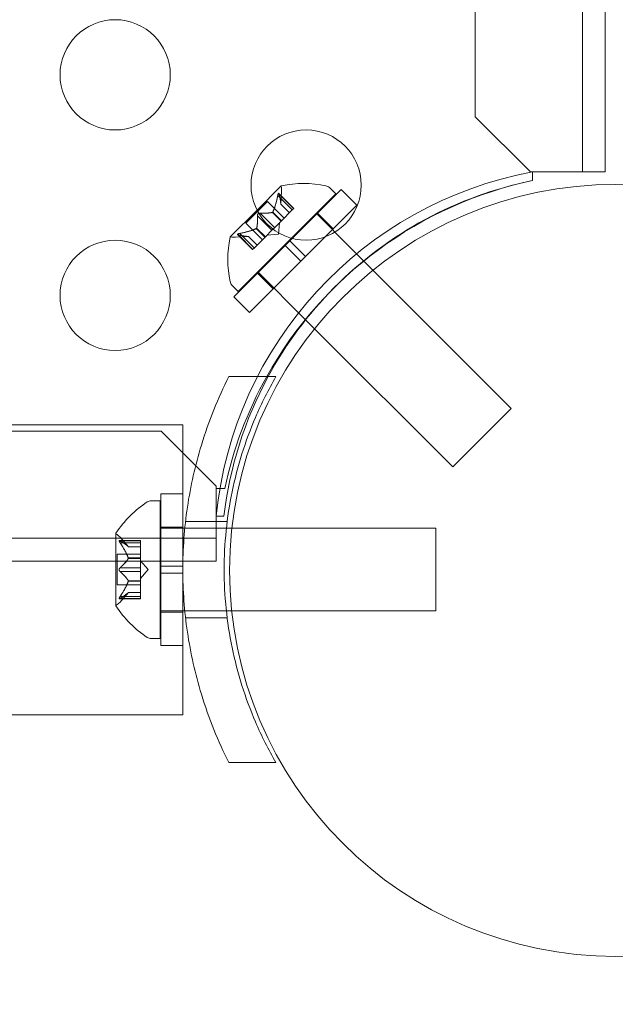
# Model space of a CAD drawing. Extents: x -437 to 323, y 0 to 1204.
# Drawn here: x -18 to -15, y 972 to 976 of the extents above; entities that cross this region are included whole.
import ezdxf

# ---------------------------------------------------------------- set-up
doc = ezdxf.new("R2010")
doc.units = 0
doc.header["$MEASUREMENT"] = 0
doc.header["$PDMODE"] = 64
doc.header["$PDSIZE"] = -2
doc.styles.get("Standard").update_dxf_attribs({"font": 'Helvetica LT 57 Condensed_0.ttf'})
doc.dimstyles.new('FEET-METERS', dxfattribs={"dimtxt": 12, "dimasz": 7, "dimexe": 3, "dimexo": 3, "dimgap": 3, "dimtad": 0, "dimdec": 1, "dimzin": 3, "dimdsep": 46, "dimlunit": 4, "dimtxsty": 'Standard', "dimcen": 0.09, "dimadec": 0, "dimazin": 0, "dimtfac": 2, "dimtdec": 1, "dimtofl": 0, "dimtmove": 0, "dimatfit": 3, "dimfxl": 1, "dimfrac": 2, "dimtolj": 1, "dimtzin": 3, "dimarcsym": 0})

# ---------------------------------------------------------------- blocks, each defined once
blk = doc.blocks.new('*D160')
at = {"color": 0, "lineweight": -2, "transparency": 16777216}
for p, q in [((-255.3237, 1021.4744), (-255.3237, 1189.5194)), ((285.6951, 958.1541), (285.6951, 1189.5194)), ((-248.3237, 1186.5194), (7.0197, 1186.5194)), ((278.6951, 1186.5194), (117.255, 1186.5194))]:
    blk.add_line(p, q, dxfattribs=at)
at = {"color": 0, "lineweight": 0, "transparency": 16777216}
for points in [[(-248.3237, 1187.6861), (-248.3237, 1185.3528), (-255.3237, 1186.5194)], [(278.6951, 1187.6861), (278.6951, 1185.3528), (285.6951, 1186.5194)]]:
    blk.add_solid(points, dxfattribs=at)
at = {"layer": 'Defpoints', "color": 0, "lineweight": 0, "transparency": 16777216}
for p in [(-255.3237, 1186.5194), (-255.3237, 1018.4744), (285.6951, 955.1541)]:
    blk.add_point(p, dxfattribs=at)
at = {"color": 0, "lineweight": 0, "transparency": 16777216, "insert": (62.1373, 1186.5194), "char_height": 12, "attachment_point": 5}
blk.add_mtext('\\A1;45\'-1" [13.74M]', dxfattribs=at)
blk = doc.blocks.new('*D161')
at = {"color": 0, "lineweight": -2, "transparency": 16777216}
for p, q in [((61.9183, 1154.1203), (-279.4326, 1154.1203)), ((-276.4326, 1147.1203), (-276.4326, 1035.0059)), ((-276.4326, 795.1777), (-276.4326, 932.9891)), ((4.4079, 788.1777), (-279.4326, 788.1777))]:
    blk.add_line(p, q, dxfattribs=at)
at = {"color": 0, "lineweight": 0, "transparency": 16777216}
for points in [[(-277.5993, 1147.1203), (-275.2659, 1147.1203), (-276.4326, 1154.1203)], [(-277.5993, 795.1777), (-275.2659, 795.1777), (-276.4326, 788.1777)]]:
    blk.add_solid(points, dxfattribs=at)
at = {"layer": 'Defpoints', "color": 0, "lineweight": 0, "transparency": 16777216}
for p in [(64.9183, 1154.1203), (-276.4326, 788.1777), (7.4079, 788.1777)]:
    blk.add_point(p, dxfattribs=at)
at = {"color": 0, "lineweight": 0, "transparency": 16777216, "insert": (-276.4326, 983.9975), "char_height": 12, "attachment_point": 5, "rotation": 90}
blk.add_mtext('\\A1;30\'-6" [9.29M]', dxfattribs=at)
blk = doc.blocks.new('new block')
at = {"color": 0, "linetype": 'Continuous', "lineweight": 0}
for p, q in [((-15.1006, 975.8069), (-15.1006, 1008.1869)), ((-15.5861, 1007.9369), (-15.5861, 976.0569)), ((-14.9966, 976.9774), (-14.9966, 975.8069)), ((-15.5861, 976.0569), (-15.3361, 975.8069)), ((-15.3361, 975.8069), (-15.3261, 975.8069)), ((-15.3262, 975.807), (-15.3262, 975.7677)), ((-15.3261, 975.8069), (-15.3261, 975.7677)), ((-15.2006, 975.8069), (-15.3261, 975.8069)), ((-14.9966, 975.8069), (-15.2006, 975.8069)), ((-16.4658, 975.7429), (-16.5756, 975.6331)), ((-15.3262, 975.7677), (-15.3262, 975.7677)), ((-16.4818, 975.7003), (-16.416, 975.6345)), ((-16.4769, 975.7095), (-16.4089, 975.6416)), ((-16.4756, 975.7064), (-16.4098, 975.6406)), ((-16.4686, 975.6605), (-16.4645, 975.72)), ((-16.4194, 975.5059), (-16.2188, 975.7066)), ((-16.416, 975.505), (-16.1945, 975.7265)), ((-16.2188, 975.7066), (-16.2477, 975.7355)), ((-16.1238, 975.6558), (-16.1945, 975.7265)), ((-16.6263, 975.5739), (-16.528, 975.6722)), ((-16.528, 975.6722), (-16.4532, 975.5973)), ((-16.4686, 975.6607), (-16.4292, 975.6213)), ((-16.4686, 975.6605), (-16.4293, 975.6212)), ((-16.2676, 975.512), (-16.1238, 975.6558)), ((-16.5756, 975.6331), (-16.6971, 975.5117)), ((-16.5742, 975.6078), (-16.5084, 975.542)), ((-16.562, 975.6201), (-16.4962, 975.5543)), ((-16.5059, 975.6233), (-16.4665, 975.5839)), ((-16.5043, 975.6249), (-16.4649, 975.5855)), ((-16.416, 975.6345), (-16.4649, 975.5855)), ((-16.416, 975.6345), (-16.4089, 975.6416)), ((-16.3071, 975.6182), (-16.305, 975.616)), ((-16.305, 975.616), (-16.2343, 975.5453)), ((-16.2308, 975.5488), (-16.3015, 975.6196)), ((-16.6263, 975.5739), (-16.5514, 975.499)), ((-16.4671, 975.5833), (-16.4967, 975.5538)), ((-16.478, 975.5238), (-16.4744, 975.5761)), ((-16.4649, 975.5855), (-16.4671, 975.5833)), ((-16.6637, 975.5227), (-16.5957, 975.4547)), ((-16.6606, 975.5215), (-16.5948, 975.4557)), ((-16.6544, 975.5276), (-16.5886, 975.4618)), ((-16.5791, 975.5502), (-16.5397, 975.5108)), ((-16.5775, 975.5518), (-16.5381, 975.5124)), ((-16.5084, 975.542), (-16.5381, 975.5124)), ((-16.478, 975.5238), (-16.5302, 975.5202)), ((-16.5084, 975.542), (-16.4967, 975.5538)), ((-16.2343, 975.5453), (-16.2226, 975.5336)), ((-16.2226, 975.5336), (-16.0916, 975.4026)), ((-16.6146, 975.5144), (-16.6742, 975.5103)), ((-16.6607, 975.2646), (-16.4194, 975.5059)), ((-16.6148, 975.5144), (-16.5754, 975.475)), ((-16.6146, 975.5144), (-16.5753, 975.4751)), ((-16.5405, 975.5099), (-16.5895, 975.4609)), ((-16.5381, 975.5124), (-16.5405, 975.5099)), ((-16.4265, 975.4945), (-16.4486, 975.4724)), ((-16.4265, 975.4945), (-16.416, 975.505)), ((-16.3558, 975.4238), (-16.4265, 975.4945)), ((-16.3558, 975.4238), (-16.2676, 975.512)), ((-16.6807, 975.2404), (-16.4486, 975.4724)), ((-16.5957, 975.4547), (-16.5895, 975.4609)), ((-16.3779, 975.4017), (-16.4486, 975.4724)), ((-16.6099, 975.1697), (-16.3779, 975.4017)), ((-16.3558, 975.4238), (-16.3779, 975.4017)), ((-16.0916, 975.4026), (-16.05, 975.361)), ((-16.503, 975.2766), (-16.5737, 975.3473)), ((-16.5723, 975.353), (-16.3555, 975.1362)), ((-16.05, 975.361), (-15.4233, 974.7343)), ((-16.6607, 975.2646), (-16.6896, 975.2935)), ((-16.6099, 975.1697), (-16.6807, 975.2404)), ((-16.3555, 975.1362), (-16.3147, 975.0954)), ((-16.3147, 975.0954), (-15.6884, 974.4691)), ((-16.4904, 974.8784), (-16.7035, 974.8784)), ((-15.6884, 974.4691), (-15.4233, 974.7343)), ((-17.0111, 974.6319), (-48.8911, 974.6319)), ((-19.9509, 974.6607), (-16.9123, 974.6607)), ((-16.7611, 974.3819), (-17.0111, 974.6319)), ((-16.9123, 974.3471), (-16.9123, 974.6607)), ((-16.7611, 974.3719), (-16.7611, 974.3819)), ((-16.7611, 974.3719), (-16.7611, 974.2464)), ((-16.722, 974.3719), (-16.7611, 974.3719)), ((-17.0562, 974.3159), (-17.0154, 974.3159)), ((-17.0154, 973.6909), (-17.0154, 974.3159)), ((-17.0123, 974.019), (-17.0123, 974.3471)), ((-16.9123, 974.3471), (-17.0123, 974.3471)), ((-16.9123, 974.019), (-16.9123, 974.3471)), ((-16.726, 974.2465), (-16.7612, 974.2465)), ((-16.7611, 974.2464), (-16.7611, 974.0424)), ((-17.0123, 974.1909), (-17.0154, 974.1909)), ((-16.9123, 974.1959), (-17.0123, 974.1959)), ((-16.9123, 974.1909), (-17.0123, 974.1909)), ((-16.9033, 974.1909), (-16.9123, 974.1909)), ((-16.7148, 974.1909), (-16.9033, 974.1909)), ((-16.7111, 974.2221), (-16.9, 974.2221)), ((-16.6896, 974.1909), (-16.7148, 974.1909)), ((-15.7654, 974.1909), (-16.6896, 974.1909)), ((-15.7654, 973.8159), (-15.7654, 974.1909)), ((-49.1411, 974.1464), (-16.7611, 974.1464)), ((-17.2158, 974.1669), (-17.2158, 973.8399)), ((-17.1039, 974.1355), (-17.2, 974.1355)), ((-17.1594, 974.1066), (-17.1987, 974.1517)), ((-17.1969, 974.1342), (-17.1039, 974.1342)), ((-17.1039, 974.1255), (-17.1039, 974.1355)), ((-17.1969, 974.1255), (-17.1039, 974.1255)), ((-17.1596, 974.1068), (-17.1039, 974.1068)), ((-17.1039, 974.1066), (-17.1594, 974.1066)), ((-17.1039, 974.1255), (-17.1039, 974.0562)), ((-17.2098, 973.9339), (-17.2098, 974.0729)), ((-17.1039, 974.0729), (-17.2098, 974.0729)), ((-17.1596, 974.0562), (-17.1039, 974.0562)), ((-17.1596, 974.054), (-17.1039, 974.054)), ((-17.1039, 974.0562), (-17.1039, 974.0532)), ((-17.1039, 974.0532), (-17.1039, 974.0114)), ((-16.7611, 974.0424), (-49.1411, 974.0424)), ((-17.1969, 974.012), (-17.1039, 974.012)), ((-17.0695, 974.0034), (-17.1039, 974.0429)), ((-17.1039, 973.9947), (-17.1039, 974.0114)), ((-17.0695, 974.0034), (-17.1039, 973.9639)), ((-16.9123, 974.019), (-17.0123, 974.019)), ((-17.0123, 974.019), (-17.0123, 973.9878)), ((-16.9123, 974.019), (-16.9123, 973.9878)), ((-17.1969, 973.9947), (-17.1039, 973.9947)), ((-17.1039, 973.9947), (-17.1039, 973.9528)), ((-16.9123, 973.9878), (-17.0123, 973.9878)), ((-17.0123, 973.6596), (-17.0123, 973.9878)), ((-16.9123, 973.6596), (-16.9123, 973.9878)), ((-17.1039, 973.9339), (-17.2098, 973.9339)), ((-17.1596, 973.9528), (-17.1039, 973.9528)), ((-17.1596, 973.9505), (-17.1039, 973.9505)), ((-17.1039, 973.9528), (-17.1039, 973.9493)), ((-17.1039, 973.9493), (-17.1039, 973.88)), ((-17.1039, 973.8713), (-17.2, 973.8713)), ((-17.1594, 973.9001), (-17.1987, 973.8551)), ((-17.1969, 973.8813), (-17.1039, 973.8813)), ((-17.1969, 973.8726), (-17.1039, 973.8726)), ((-17.1596, 973.9), (-17.1039, 973.9)), ((-17.1039, 973.9001), (-17.1594, 973.9001)), ((-17.1039, 973.8713), (-17.1039, 973.88)), ((-17.0123, 973.8159), (-17.0154, 973.8159)), ((-16.9123, 973.8159), (-17.0123, 973.8159)), ((-16.9123, 973.8109), (-17.0123, 973.8109)), ((-16.9033, 973.8159), (-16.9123, 973.8159)), ((-16.7148, 973.8159), (-16.9033, 973.8159)), ((-16.7111, 973.7846), (-16.9, 973.7846)), ((-16.6903, 973.8159), (-16.7148, 973.8159)), ((-15.7654, 973.8159), (-16.6903, 973.8159)), ((-17.0562, 973.6909), (-17.0154, 973.6909)), ((-16.9123, 973.6596), (-17.0123, 973.6596)), ((-16.9123, 973.3457), (-16.9123, 973.6596)), ((-19.9509, 973.3457), (-16.9123, 973.3457)), ((-16.4904, 973.1284), (-16.7035, 973.1284))]:
    blk.add_line(p, q, dxfattribs=at)
for centre, radius in [((-17.2191, 976.2469), 0.25), ((-16.3531, 975.7469), 0.25), ((-14.95, 974), 1.75), ((-14.95, 974), 1.75), ((-17.2191, 975.2469), 0.25)]:
    blk.add_circle(centre, radius, dxfattribs=at)
for centre, radius, start, end in [((-15.0033, 974.0701), 1.7666, 100.5288, 174.2701), ((-14.9512, 973.997), 1.81, 101.9552, 150.8595), ((-16.4641, 975.7411), 0.0025, 135, 194.9968), ((-16.4641, 975.7411), 0.0025, 101.8769, 135), ((-16.3631, 975.2692), 0.4851, 78.1297, 102.0739), ((-16.2698, 975.7134), 0.0313, 45, 78.1297), ((-14.9739, 974.0389), 1.7644, 101.5726, 135.2525), ((-16.5268, 975.7243), 0.0625, -3.9292, 14.9968), ((-16.2234, 975.409), 0.4851, 167.9261, 191.8703), ((-16.6953, 975.5099), 0.0025, 135, 168.1231), ((-16.6953, 975.5099), 0.0025, 75.0032, 135), ((-16.6785, 975.5727), 0.0625, 255.0032, 273.9292), ((-16.6675, 975.3156), 0.0313, 191.8703, 225), ((-14.9739, 974.0389), 1.7644, 135.2525, 151.5875), ((-14.9739, 974.0389), 1.7644, 151.5875, 173.242), ((-14.9512, 973.997), 1.81, 150.8595, 168.0446), ((-17.0562, 974.2846), 0.0313, 90, 123.1297), ((-16.8082, 973.9046), 0.4851, 123.1297, 147.0739), ((-17.2133, 974.1669), 0.0025, 146.8769, 180), ((-17.2133, 974.1669), 0.0025, 180, 239.9968), ((-17.2458, 974.1106), 0.0625, 41.0708, 59.9968), ((-17.2133, 973.8399), 0.0025, 120.0032, 180), ((-17.2133, 973.8399), 0.0025, 180, 213.1231), ((-16.8082, 974.1022), 0.4851, 212.9261, 236.8703), ((-17.2458, 973.8962), 0.0625, 300.0032, 318.9292), ((-17.0562, 973.7221), 0.0313, 236.8703, 270)]:
    blk.add_arc(centre, radius, start, end, dxfattribs=at)
for points, weights in [([(-16.4818, 975.7003), (-16.4912, 975.6524), (-16.5043, 975.6249)], [1.06120691497, 1.21890298912, 1.29071555247]), ([(-16.5038, 975.6261), (-16.4909, 975.6537), (-16.4815, 975.7018)], [1.2877924798, 1.2144124615, 1.05685445761]), ([(-16.4685, 975.6613), (-16.4679, 975.6767), (-16.4759, 975.7074)], [1.2877924798, 1.2144124615, 1.05685445761]), ([(-16.4756, 975.7064), (-16.4678, 975.6759), (-16.4686, 975.6607)], [1.06120691497, 1.21890298912, 1.29071555247]), ([(-16.5742, 975.6078), (-16.5724, 975.5713), (-16.5775, 975.5518)], [1.06120691497, 1.21890298912, 1.29071555247]), ([(-16.5772, 975.5526), (-16.5724, 975.5723), (-16.5743, 975.6089)], [1.2877924798, 1.2144124615, 1.05685445761]), ([(-16.5068, 975.623), (-16.5264, 975.6182), (-16.5631, 975.6202)], [1.2877924798, 1.2144124615, 1.05685445761]), ([(-16.562, 975.6201), (-16.5254, 975.6182), (-16.5059, 975.6233)], [1.06120691497, 1.21890298912, 1.29071555247]), ([(-16.6154, 975.5144), (-16.6309, 975.5138), (-16.6616, 975.5217)], [1.2877924798, 1.2144124615, 1.05685445761]), ([(-16.6606, 975.5215), (-16.63, 975.5136), (-16.6148, 975.5144)], [1.06120691497, 1.21890298912, 1.29071555247]), ([(-16.5802, 975.5496), (-16.6079, 975.5367), (-16.6559, 975.5273)], [1.2877924798, 1.2144124615, 1.05685445761]), ([(-16.6544, 975.5276), (-16.6065, 975.5371), (-16.5791, 975.5502)], [1.06120691497, 1.21890298912, 1.29071555247]), ([(-17.16, 974.1073), (-17.1704, 974.1186), (-17.1978, 974.1347)], [1.2877924798, 1.2144124615, 1.05685445761]), ([(-17.1969, 974.1342), (-17.1698, 974.1181), (-17.1596, 974.1068)], [1.06120691497, 1.21890298912, 1.29071555247]), ([(-17.16, 974.0575), (-17.1704, 974.0861), (-17.1978, 974.1267)], [1.2877924798, 1.2144124615, 1.05685445761]), ([(-17.1969, 974.1255), (-17.1698, 974.0849), (-17.1596, 974.0562)], [1.06120691497, 1.21890298912, 1.29071555247]), ([(-17.16, 974.0532), (-17.1704, 974.0359), (-17.1978, 974.0114)], [1.2877924798, 1.2144124615, 1.05685445761]), ([(-17.1969, 974.012), (-17.1698, 974.0366), (-17.1596, 974.054)], [1.06120691497, 1.21890298912, 1.29071555247]), ([(-17.16, 973.9536), (-17.1704, 973.9709), (-17.1978, 973.9954)], [1.2877924798, 1.2144124615, 1.05685445761]), ([(-17.1969, 973.9947), (-17.1698, 973.9702), (-17.1596, 973.9528)], [1.06120691497, 1.21890298912, 1.29071555247]), ([(-17.16, 973.9493), (-17.1704, 973.9206), (-17.1978, 973.88)], [1.2877924798, 1.2144124615, 1.05685445761]), ([(-17.1969, 973.8813), (-17.1698, 973.9218), (-17.1596, 973.9505)], [1.06120691497, 1.21890298912, 1.29071555247]), ([(-17.16, 973.8995), (-17.1704, 973.8882), (-17.1978, 973.8721)], [1.2877924798, 1.2144124615, 1.05685445761]), ([(-17.1969, 973.8726), (-17.1698, 973.8886), (-17.1596, 973.9)], [1.06120691497, 1.21890298912, 1.29071555247])]:
    blk.add_rational_spline(points, weights, degree=2, dxfattribs=at)
for points, knots in [([(-16.4818, 975.7003), (-16.4816, 975.7012), (-16.4814, 975.7021), (-16.4812, 975.7031), (-16.4812, 975.7032), (-16.4811, 975.7034)], [0.007300399, 0.007300399, 0.007300399, 0.007300399, 0.009949303, 0.009949303, 0.010414835, 0.010414835, 0.010414835, 0.010414835]), ([(-16.4762, 975.7084), (-16.4762, 975.7084), (-16.4762, 975.7085), (-16.4765, 975.7091), (-16.4768, 975.7095), (-16.4773, 975.7099), (-16.4776, 975.71), (-16.4781, 975.7099), (-16.4783, 975.7097), (-16.4785, 975.7095), (-16.4786, 975.7095), (-16.4786, 975.7095), (-16.4786, 975.7095), (-16.4786, 975.7095), (-16.4786, 975.7094), (-16.4787, 975.7094), (-16.4787, 975.7094), (-16.4787, 975.7094), (-16.4787, 975.7094), (-16.4787, 975.7094), (-16.4788, 975.7093), (-16.479, 975.7091), (-16.4791, 975.7089), (-16.4795, 975.7082), (-16.4797, 975.7078), (-16.4802, 975.7067), (-16.4804, 975.7059), (-16.4808, 975.7046), (-16.481, 975.704), (-16.4811, 975.7034)], [0, 0, 0, 0, 0.00041232, 0.00041232, 0.00367036, 0.00367036, 0.0061271, 0.0061271, 0.00796491, 0.00796491, 0.00815345, 0.00815345, 0.00825503, 0.00825503, 0.00831852, 0.00831852, 0.00838777, 0.00838777, 0.00848273, 0.00848273, 0.00870295, 0.00870295, 0.01013563, 0.01013563, 0.01215525, 0.01215525, 0.01467787, 0.01467787, 0.0166517, 0.0166517, 0.0166517, 0.0166517]), ([(-16.4811, 975.7034), (-16.4811, 975.7035), (-16.4811, 975.7037), (-16.4808, 975.7047), (-16.4805, 975.7057), (-16.48, 975.7072), (-16.4797, 975.7078), (-16.4792, 975.7087), (-16.479, 975.709), (-16.4788, 975.7093), (-16.4787, 975.7094), (-16.4787, 975.7094), (-16.4787, 975.7094), (-16.4787, 975.7094), (-16.4787, 975.7094), (-16.4786, 975.7094), (-16.4786, 975.7095), (-16.4786, 975.7095), (-16.4786, 975.7095), (-16.4786, 975.7095), (-16.4785, 975.7095), (-16.4784, 975.7097), (-16.4782, 975.7098), (-16.4778, 975.7099), (-16.4776, 975.7099), (-16.4771, 975.7098), (-16.4768, 975.7095), (-16.4764, 975.709), (-16.4763, 975.7087), (-16.4762, 975.7084)], [0, 0, 0, 0, 0.00041133, 0.00041133, 0.0035034, 0.0035034, 0.00594033, 0.00594033, 0.00795678, 0.00795678, 0.00816734, 0.00816734, 0.00825334, 0.00825334, 0.00831687, 0.00831687, 0.00838579, 0.00838579, 0.00847957, 0.00847957, 0.00869405, 0.00869405, 0.01012524, 0.01012524, 0.01214061, 0.01214061, 0.01467168, 0.01467168, 0.01664979, 0.01664979, 0.01664979, 0.01664979]), ([(-16.4762, 975.7084), (-16.4761, 975.7083), (-16.4761, 975.7082), (-16.476, 975.7079), (-16.4759, 975.7077), (-16.4759, 975.7074)], [0.026417714, 0.026417714, 0.026417714, 0.026417714, 0.026883246, 0.026883246, 0.028070805, 0.028070805, 0.028070805, 0.028070805]), ([(-16.4685, 975.6613), (-16.4686, 975.6612), (-16.4686, 975.661), (-16.4686, 975.6606), (-16.4686, 975.6605), (-16.4686, 975.6605)], [0.006463967, 0.006463967, 0.006463967, 0.006463967, 0.007125803, 0.007125803, 0.009029787, 0.009029787, 0.009029787, 0.009029787]), ([(-16.5742, 975.6078), (-16.5743, 975.6085), (-16.5744, 975.6092), (-16.5743, 975.61), (-16.5743, 975.6101), (-16.5743, 975.6102)], [0.007300399, 0.007300399, 0.007300399, 0.007300399, 0.009949303, 0.009949303, 0.010414835, 0.010414835, 0.010414835, 0.010414835]), ([(-16.5644, 975.6202), (-16.5645, 975.6202), (-16.5646, 975.6201), (-16.5655, 975.62), (-16.5663, 975.6198), (-16.5678, 975.6193), (-16.5685, 975.619), (-16.5697, 975.6182), (-16.5703, 975.6177), (-16.5709, 975.6172), (-16.571, 975.6171), (-16.571, 975.6171), (-16.571, 975.617), (-16.5711, 975.617), (-16.5711, 975.617), (-16.5711, 975.617), (-16.5711, 975.6169), (-16.5712, 975.6169), (-16.5712, 975.6169), (-16.5713, 975.6168), (-16.5713, 975.6168), (-16.5717, 975.6164), (-16.572, 975.616), (-16.5727, 975.6151), (-16.573, 975.6145), (-16.5736, 975.6132), (-16.5739, 975.6125), (-16.5742, 975.6113), (-16.5743, 975.6107), (-16.5743, 975.6102)], [0, 0, 0, 0, 0.00041348, 0.00041348, 0.00335938, 0.00335938, 0.00572359, 0.00572359, 0.00794646, 0.00794646, 0.00816387, 0.00816387, 0.00825132, 0.00825132, 0.00831543, 0.00831543, 0.00838451, 0.00838451, 0.0084777, 0.0084777, 0.00868732, 0.00868732, 0.01011652, 0.01011652, 0.01212817, 0.01212817, 0.01466672, 0.01466672, 0.01664861, 0.01664861, 0.01664861, 0.01664861]), ([(-16.5743, 975.6102), (-16.5743, 975.6103), (-16.5743, 975.6104), (-16.5742, 975.6113), (-16.574, 975.6121), (-16.5734, 975.6136), (-16.5731, 975.6143), (-16.5723, 975.6156), (-16.5719, 975.6161), (-16.5713, 975.6167), (-16.5713, 975.6168), (-16.5712, 975.6169), (-16.5712, 975.6169), (-16.5712, 975.6169), (-16.5711, 975.6169), (-16.5711, 975.617), (-16.5711, 975.617), (-16.5711, 975.617), (-16.571, 975.6171), (-16.571, 975.6171), (-16.5709, 975.6172), (-16.5705, 975.6175), (-16.5702, 975.6178), (-16.5692, 975.6185), (-16.5687, 975.6188), (-16.5674, 975.6194), (-16.5667, 975.6197), (-16.5654, 975.62), (-16.5649, 975.6201), (-16.5644, 975.6202)], [0, 0, 0, 0, 0.00041393, 0.00041393, 0.00331032, 0.00331032, 0.00567645, 0.00567645, 0.00794407, 0.00794407, 0.00816309, 0.00816309, 0.00825092, 0.00825092, 0.00831521, 0.00831521, 0.00838441, 0.00838441, 0.0084776, 0.0084776, 0.00868657, 0.00868657, 0.01011525, 0.01011525, 0.0121263, 0.0121263, 0.01466595, 0.01466595, 0.01664838, 0.01664838, 0.01664838, 0.01664838]), ([(-16.5644, 975.6202), (-16.5642, 975.6202), (-16.5641, 975.6202), (-16.5637, 975.6202), (-16.5634, 975.6202), (-16.5631, 975.6202)], [0.026417714, 0.026417714, 0.026417714, 0.026417714, 0.026883246, 0.026883246, 0.028070805, 0.028070805, 0.028070805, 0.028070805]), ([(-16.5068, 975.623), (-16.5066, 975.6231), (-16.5065, 975.6231), (-16.5059, 975.6233), (-16.5055, 975.6236), (-16.5048, 975.6242), (-16.5046, 975.6245), (-16.5043, 975.6249)], [0.006463967, 0.006463967, 0.006463967, 0.006463967, 0.007125803, 0.007125803, 0.009029787, 0.009029787, 0.010339612, 0.010339612, 0.010339612, 0.010339612]), ([(-16.5038, 975.6261), (-16.5038, 975.6259), (-16.5039, 975.6257), (-16.5041, 975.6253), (-16.5042, 975.6251), (-16.5043, 975.6249)], [0.006463967, 0.006463967, 0.006463967, 0.006463967, 0.007125803, 0.007125803, 0.007719964, 0.007719964, 0.007719964, 0.007719964]), ([(-16.6575, 975.527), (-16.6577, 975.5269), (-16.6578, 975.5269), (-16.6589, 975.5266), (-16.6598, 975.5264), (-16.6613, 975.5258), (-16.6619, 975.5256), (-16.6628, 975.5251), (-16.6632, 975.5249), (-16.6635, 975.5246), (-16.6635, 975.5246), (-16.6635, 975.5245), (-16.6636, 975.5245), (-16.6636, 975.5245), (-16.6636, 975.5245), (-16.6636, 975.5245), (-16.6636, 975.5245), (-16.6636, 975.5245), (-16.6636, 975.5245), (-16.6637, 975.5244), (-16.6637, 975.5244), (-16.6639, 975.5242), (-16.664, 975.524), (-16.6641, 975.5236), (-16.6641, 975.5234), (-16.6639, 975.5229), (-16.6637, 975.5227), (-16.6632, 975.5223), (-16.6629, 975.5221), (-16.6625, 975.522)], [0, 0, 0, 0, 0.00041106, 0.00041106, 0.0035373, 0.0035373, 0.00597776, 0.00597776, 0.00795862, 0.00795862, 0.008168, 0.008168, 0.00825376, 0.00825376, 0.00831721, 0.00831721, 0.00838612, 0.00838612, 0.00848005, 0.00848005, 0.00869554, 0.00869554, 0.01012717, 0.01012717, 0.01214334, 0.01214334, 0.01467282, 0.01467282, 0.01665013, 0.01665013, 0.01665013, 0.01665013]), ([(-16.6625, 975.522), (-16.6626, 975.522), (-16.6627, 975.5221), (-16.6632, 975.5223), (-16.6637, 975.5226), (-16.664, 975.5232), (-16.6641, 975.5234), (-16.664, 975.5239), (-16.6639, 975.5242), (-16.6637, 975.5244), (-16.6637, 975.5244), (-16.6636, 975.5245), (-16.6636, 975.5245), (-16.6636, 975.5245), (-16.6636, 975.5245), (-16.6636, 975.5245), (-16.6636, 975.5245), (-16.6636, 975.5245), (-16.6635, 975.5245), (-16.6635, 975.5246), (-16.6635, 975.5246), (-16.6633, 975.5248), (-16.663, 975.525), (-16.6624, 975.5254), (-16.6619, 975.5256), (-16.6608, 975.526), (-16.6601, 975.5263), (-16.6588, 975.5267), (-16.6582, 975.5268), (-16.6575, 975.527)], [0, 0, 0, 0, 0.00041176, 0.00041176, 0.00365422, 0.00365422, 0.00610875, 0.00610875, 0.00796436, 0.00796436, 0.00817423, 0.00817423, 0.00825796, 0.00825796, 0.00832097, 0.00832097, 0.00839048, 0.00839048, 0.00848722, 0.00848722, 0.00871815, 0.00871815, 0.01015814, 0.01015814, 0.01218673, 0.01218673, 0.01468858, 0.01468858, 0.01665151, 0.01665151, 0.01665151, 0.01665151]), ([(-16.6606, 975.5215), (-16.6612, 975.5216), (-16.6618, 975.5217), (-16.6624, 975.5219), (-16.6624, 975.522), (-16.6625, 975.522)], [0.007300399, 0.007300399, 0.007300399, 0.007300399, 0.009949303, 0.009949303, 0.010414835, 0.010414835, 0.010414835, 0.010414835]), ([(-16.6575, 975.527), (-16.6574, 975.527), (-16.6572, 975.5271), (-16.6567, 975.5272), (-16.6563, 975.5273), (-16.6559, 975.5273)], [0.026417714, 0.026417714, 0.026417714, 0.026417714, 0.026883246, 0.026883246, 0.028070805, 0.028070805, 0.028070805, 0.028070805]), ([(-16.5802, 975.5496), (-16.58, 975.5497), (-16.5798, 975.5498), (-16.579, 975.5502), (-16.5785, 975.5505), (-16.5778, 975.5512), (-16.5776, 975.5515), (-16.5775, 975.5518)], [0.006463967, 0.006463967, 0.006463967, 0.006463967, 0.007125803, 0.007125803, 0.009029787, 0.009029787, 0.010339612, 0.010339612, 0.010339612, 0.010339612]), ([(-16.5772, 975.5526), (-16.5772, 975.5525), (-16.5772, 975.5523), (-16.5773, 975.5521), (-16.5774, 975.5519), (-16.5775, 975.5518)], [0.006463967, 0.006463967, 0.006463967, 0.006463967, 0.007125803, 0.007125803, 0.007719964, 0.007719964, 0.007719964, 0.007719964]), ([(-16.6154, 975.5144), (-16.6153, 975.5144), (-16.6152, 975.5144), (-16.615, 975.5144), (-16.6149, 975.5144), (-16.6148, 975.5144)], [0.006463967, 0.006463967, 0.006463967, 0.006463967, 0.007125803, 0.007125803, 0.007719964, 0.007719964, 0.007719964, 0.007719964]), ([(-16.7035, 973.1284), (-16.7521, 973.2243), (-16.7949, 973.3291), (-16.8561, 973.53), (-16.8774, 973.6246), (-16.9056, 973.8149), (-16.9124, 973.9106), (-16.9124, 974.0962), (-16.9056, 974.1918), (-16.8774, 974.3822), (-16.8561, 974.4768), (-16.7949, 974.6776), (-16.7521, 974.7824), (-16.7035, 974.8784)], [1.722503, 1.722503, 1.722503, 1.722503, 2.057723, 2.057723, 2.336033, 2.336033, 2.614343, 2.614343, 2.892652, 2.892652, 3.170962, 3.170962, 3.506182, 3.506182, 3.506182, 3.506182]), ([(-16.4904, 974.8784), (-16.5244, 974.8195), (-16.5554, 974.7578), (-16.6289, 974.5867), (-16.6649, 974.473), (-16.7129, 974.2401), (-16.7249, 974.1208), (-16.7249, 973.886), (-16.7129, 973.7667), (-16.6649, 973.5337), (-16.6289, 973.42), (-16.5554, 973.249), (-16.5244, 973.1872), (-16.4904, 973.1284)], [1.989488, 1.989488, 1.989488, 1.989488, 2.199745, 2.199745, 2.552007, 2.552007, 2.904269, 2.904269, 3.256531, 3.256531, 3.608793, 3.608793, 3.81905, 3.81905, 3.81905, 3.81905]), ([(-17.1987, 974.1352), (-17.1987, 974.1352), (-17.1988, 974.1352), (-17.1994, 974.1355), (-17.1999, 974.1355), (-17.2006, 974.1354), (-17.2008, 974.1353), (-17.2011, 974.1348), (-17.2012, 974.1346), (-17.2012, 974.1343), (-17.2012, 974.1343), (-17.2012, 974.1342), (-17.2012, 974.1342), (-17.2012, 974.1342), (-17.2012, 974.1342), (-17.2012, 974.1341), (-17.2012, 974.1341), (-17.2012, 974.1341), (-17.2012, 974.1341), (-17.2012, 974.134), (-17.2012, 974.134), (-17.2012, 974.1337), (-17.2011, 974.1334), (-17.2009, 974.1327), (-17.2008, 974.1322), (-17.2003, 974.1311), (-17.2, 974.1304), (-17.1993, 974.1292), (-17.199, 974.1287), (-17.1987, 974.1281)], [0, 0, 0, 0, 0.00041232, 0.00041232, 0.00367036, 0.00367036, 0.0061271, 0.0061271, 0.00796491, 0.00796491, 0.00815345, 0.00815345, 0.00825503, 0.00825503, 0.00831852, 0.00831852, 0.00838777, 0.00838777, 0.00848273, 0.00848273, 0.00870295, 0.00870295, 0.01013563, 0.01013563, 0.01215525, 0.01215525, 0.01467787, 0.01467787, 0.0166517, 0.0166517, 0.0166517, 0.0166517]), ([(-17.1987, 974.1281), (-17.1987, 974.1282), (-17.1988, 974.1284), (-17.1994, 974.1293), (-17.1998, 974.1302), (-17.2005, 974.1316), (-17.2008, 974.1322), (-17.2011, 974.1332), (-17.2012, 974.1336), (-17.2012, 974.134), (-17.2012, 974.134), (-17.2012, 974.1341), (-17.2012, 974.1341), (-17.2012, 974.1341), (-17.2012, 974.1341), (-17.2012, 974.1342), (-17.2012, 974.1342), (-17.2012, 974.1342), (-17.2012, 974.1342), (-17.2012, 974.1343), (-17.2012, 974.1343), (-17.2012, 974.1346), (-17.2011, 974.1347), (-17.2009, 974.1351), (-17.2008, 974.1353), (-17.2003, 974.1355), (-17.2, 974.1355), (-17.1993, 974.1354), (-17.199, 974.1353), (-17.1987, 974.1352)], [0, 0, 0, 0, 0.00041133, 0.00041133, 0.0035034, 0.0035034, 0.00594033, 0.00594033, 0.00795678, 0.00795678, 0.00816734, 0.00816734, 0.00825334, 0.00825334, 0.00831687, 0.00831687, 0.00838579, 0.00838579, 0.00847957, 0.00847957, 0.00869405, 0.00869405, 0.01012524, 0.01012524, 0.01214061, 0.01214061, 0.01467168, 0.01467168, 0.01664979, 0.01664979, 0.01664979, 0.01664979]), ([(-17.1987, 974.1352), (-17.1986, 974.1351), (-17.1985, 974.1351), (-17.1982, 974.135), (-17.198, 974.1348), (-17.1978, 974.1347)], [0.026417714, 0.026417714, 0.026417714, 0.026417714, 0.026883246, 0.026883246, 0.028070805, 0.028070805, 0.028070805, 0.028070805]), ([(-17.1969, 974.1255), (-17.1975, 974.1262), (-17.198, 974.127), (-17.1985, 974.1279), (-17.1986, 974.128), (-17.1987, 974.1281)], [0.007300399, 0.007300399, 0.007300399, 0.007300399, 0.009949303, 0.009949303, 0.010414835, 0.010414835, 0.010414835, 0.010414835]), ([(-17.16, 974.1073), (-17.1599, 974.1072), (-17.1598, 974.1071), (-17.1595, 974.1068), (-17.1594, 974.1066), (-17.1594, 974.1066)], [0.006463967, 0.006463967, 0.006463967, 0.006463967, 0.007125803, 0.007125803, 0.009029787, 0.009029787, 0.009029787, 0.009029787]), ([(-17.16, 974.0575), (-17.1599, 974.0573), (-17.1598, 974.057), (-17.1597, 974.0566), (-17.1596, 974.0564), (-17.1596, 974.0562)], [0.006463967, 0.006463967, 0.006463967, 0.006463967, 0.007125803, 0.007125803, 0.007719964, 0.007719964, 0.007719964, 0.007719964]), ([(-17.16, 974.0532), (-17.1599, 974.0533), (-17.1598, 974.0534), (-17.1595, 974.0539), (-17.1594, 974.0545), (-17.1594, 974.0554), (-17.1595, 974.0558), (-17.1596, 974.0562)], [0.006463967, 0.006463967, 0.006463967, 0.006463967, 0.007125803, 0.007125803, 0.009029787, 0.009029787, 0.010339612, 0.010339612, 0.010339612, 0.010339612]), ([(-17.1987, 973.9963), (-17.1987, 973.9964), (-17.1988, 973.9965), (-17.1993, 973.9972), (-17.1998, 973.9979), (-17.2005, 973.9994), (-17.2007, 974.0001), (-17.2011, 974.0015), (-17.2012, 974.0022), (-17.2012, 974.0031), (-17.2012, 974.0031), (-17.2012, 974.0032), (-17.2012, 974.0033), (-17.2012, 974.0033), (-17.2012, 974.0034), (-17.2012, 974.0034), (-17.2012, 974.0034), (-17.2012, 974.0035), (-17.2012, 974.0035), (-17.2012, 974.0036), (-17.2012, 974.0037), (-17.2012, 974.0042), (-17.2011, 974.0047), (-17.2009, 974.0058), (-17.2008, 974.0064), (-17.2003, 974.0078), (-17.2, 974.0085), (-17.1993, 974.0096), (-17.199, 974.01), (-17.1987, 974.0104)], [0, 0, 0, 0, 0.00041393, 0.00041393, 0.00331032, 0.00331032, 0.00567645, 0.00567645, 0.00794407, 0.00794407, 0.00816309, 0.00816309, 0.00825092, 0.00825092, 0.00831521, 0.00831521, 0.00838441, 0.00838441, 0.0084776, 0.0084776, 0.00868657, 0.00868657, 0.01011525, 0.01011525, 0.0121263, 0.0121263, 0.01466595, 0.01466595, 0.01664838, 0.01664838, 0.01664838, 0.01664838]), ([(-17.1987, 974.0104), (-17.1987, 974.0103), (-17.1988, 974.0102), (-17.1994, 974.0095), (-17.1998, 974.0088), (-17.2005, 974.0074), (-17.2007, 974.0067), (-17.2011, 974.0052), (-17.2012, 974.0045), (-17.2012, 974.0037), (-17.2012, 974.0036), (-17.2012, 974.0035), (-17.2012, 974.0035), (-17.2012, 974.0034), (-17.2012, 974.0034), (-17.2012, 974.0034), (-17.2012, 974.0033), (-17.2012, 974.0033), (-17.2012, 974.0033), (-17.2012, 974.0032), (-17.2012, 974.0031), (-17.2012, 974.0025), (-17.2011, 974.0021), (-17.2009, 974.001), (-17.2008, 974.0003), (-17.2003, 973.999), (-17.2, 973.9983), (-17.1993, 973.9972), (-17.199, 973.9968), (-17.1987, 973.9963)], [0, 0, 0, 0, 0.00041348, 0.00041348, 0.00335938, 0.00335938, 0.00572359, 0.00572359, 0.00794646, 0.00794646, 0.00816387, 0.00816387, 0.00825132, 0.00825132, 0.00831543, 0.00831543, 0.00838451, 0.00838451, 0.0084777, 0.0084777, 0.00868732, 0.00868732, 0.01011652, 0.01011652, 0.01212817, 0.01212817, 0.01466672, 0.01466672, 0.01664861, 0.01664861, 0.01664861, 0.01664861]), ([(-17.1987, 974.0104), (-17.1986, 974.0105), (-17.1985, 974.0106), (-17.1982, 974.0109), (-17.198, 974.0111), (-17.1978, 974.0114)], [0.026417714, 0.026417714, 0.026417714, 0.026417714, 0.026883246, 0.026883246, 0.028070805, 0.028070805, 0.028070805, 0.028070805]), ([(-17.1969, 973.9947), (-17.1975, 973.9951), (-17.198, 973.9956), (-17.1985, 973.9962), (-17.1986, 973.9962), (-17.1987, 973.9963)], [0.007300399, 0.007300399, 0.007300399, 0.007300399, 0.009949303, 0.009949303, 0.010414835, 0.010414835, 0.010414835, 0.010414835]), ([(-17.16, 973.9536), (-17.1599, 973.9535), (-17.1598, 973.9534), (-17.1597, 973.9531), (-17.1596, 973.953), (-17.1596, 973.9528)], [0.006463967, 0.006463967, 0.006463967, 0.006463967, 0.007125803, 0.007125803, 0.007719964, 0.007719964, 0.007719964, 0.007719964]), ([(-17.16, 973.9493), (-17.1599, 973.9495), (-17.1598, 973.9497), (-17.1595, 973.9506), (-17.1594, 973.9512), (-17.1594, 973.9521), (-17.1595, 973.9525), (-17.1596, 973.9528)], [0.006463967, 0.006463967, 0.006463967, 0.006463967, 0.007125803, 0.007125803, 0.009029787, 0.009029787, 0.010339612, 0.010339612, 0.010339612, 0.010339612]), ([(-17.1987, 973.8716), (-17.1987, 973.8716), (-17.1988, 973.8715), (-17.1994, 973.8713), (-17.1999, 973.8712), (-17.2006, 973.8714), (-17.2008, 973.8715), (-17.2011, 973.8719), (-17.2012, 973.8721), (-17.2012, 973.8725), (-17.2012, 973.8725), (-17.2012, 973.8726), (-17.2012, 973.8726), (-17.2012, 973.8726), (-17.2012, 973.8726), (-17.2012, 973.8726), (-17.2012, 973.8726), (-17.2012, 973.8727), (-17.2012, 973.8727), (-17.2012, 973.8727), (-17.2012, 973.8728), (-17.2012, 973.8731), (-17.2011, 973.8734), (-17.2009, 973.8741), (-17.2008, 973.8746), (-17.2003, 973.8757), (-17.2, 973.8763), (-17.1993, 973.8776), (-17.199, 973.8781), (-17.1987, 973.8786)], [0, 0, 0, 0, 0.00041176, 0.00041176, 0.00365422, 0.00365422, 0.00610875, 0.00610875, 0.00796436, 0.00796436, 0.00817423, 0.00817423, 0.00825796, 0.00825796, 0.00832097, 0.00832097, 0.00839048, 0.00839048, 0.00848722, 0.00848722, 0.00871815, 0.00871815, 0.01015814, 0.01015814, 0.01218673, 0.01218673, 0.01468858, 0.01468858, 0.01665151, 0.01665151, 0.01665151, 0.01665151]), ([(-17.1987, 973.8786), (-17.1987, 973.8785), (-17.1988, 973.8784), (-17.1994, 973.8774), (-17.1999, 973.8766), (-17.2005, 973.8751), (-17.2008, 973.8745), (-17.2011, 973.8736), (-17.2012, 973.8732), (-17.2012, 973.8728), (-17.2012, 973.8727), (-17.2012, 973.8727), (-17.2012, 973.8727), (-17.2012, 973.8726), (-17.2012, 973.8726), (-17.2012, 973.8726), (-17.2012, 973.8726), (-17.2012, 973.8726), (-17.2012, 973.8726), (-17.2012, 973.8725), (-17.2012, 973.8725), (-17.2012, 973.8722), (-17.2011, 973.872), (-17.2009, 973.8716), (-17.2008, 973.8715), (-17.2003, 973.8713), (-17.2, 973.8712), (-17.1993, 973.8714), (-17.199, 973.8715), (-17.1987, 973.8716)], [0, 0, 0, 0, 0.00041106, 0.00041106, 0.0035373, 0.0035373, 0.00597776, 0.00597776, 0.00795862, 0.00795862, 0.008168, 0.008168, 0.00825376, 0.00825376, 0.00831721, 0.00831721, 0.00838612, 0.00838612, 0.00848005, 0.00848005, 0.00869554, 0.00869554, 0.01012717, 0.01012717, 0.01214334, 0.01214334, 0.01467282, 0.01467282, 0.01665013, 0.01665013, 0.01665013, 0.01665013]), ([(-17.1987, 973.8786), (-17.1986, 973.8788), (-17.1985, 973.8789), (-17.1982, 973.8794), (-17.198, 973.8797), (-17.1978, 973.88)], [0.026417714, 0.026417714, 0.026417714, 0.026417714, 0.026883246, 0.026883246, 0.028070805, 0.028070805, 0.028070805, 0.028070805]), ([(-17.1969, 973.8726), (-17.1975, 973.8722), (-17.198, 973.8719), (-17.1985, 973.8717), (-17.1986, 973.8716), (-17.1987, 973.8716)], [0.007300399, 0.007300399, 0.007300399, 0.007300399, 0.009949303, 0.009949303, 0.010414835, 0.010414835, 0.010414835, 0.010414835]), ([(-17.16, 973.8995), (-17.1599, 973.8996), (-17.1598, 973.8997), (-17.1597, 973.8999), (-17.1596, 973.8999), (-17.1596, 973.9)], [0.006463967, 0.006463967, 0.006463967, 0.006463967, 0.007125803, 0.007125803, 0.007719964, 0.007719964, 0.007719964, 0.007719964])]:
    blk.add_open_spline(points, degree=3, knots=knots, dxfattribs=at)
for points in [[(-16.4756, 975.7064), (-16.4757, 975.7068), (-16.4758, 975.7071), (-16.4759, 975.7074)], [(-16.562, 975.6201), (-16.5623, 975.6201), (-16.5627, 975.6202), (-16.5631, 975.6202)], [(-16.6544, 975.5276), (-16.6549, 975.5275), (-16.6554, 975.5274), (-16.6559, 975.5273)], [(-16.6146, 975.5144), (-16.6146, 975.5144), (-16.6147, 975.5144), (-16.6148, 975.5144)], [(-17.1969, 974.1342), (-17.1972, 974.1344), (-17.1975, 974.1345), (-17.1978, 974.1347)], [(-17.1969, 974.012), (-17.1972, 974.0118), (-17.1975, 974.0116), (-17.1978, 974.0114)], [(-17.1969, 973.8813), (-17.1972, 973.8809), (-17.1975, 973.8804), (-17.1978, 973.88)], [(-17.1594, 973.9001), (-17.1594, 973.9001), (-17.1595, 973.9001), (-17.1596, 973.9)]]:
    blk.add_open_spline(points, degree=3, dxfattribs=at)
blk = doc.blocks.new('b311281r0')
at = {"lineweight": 0}
blk.add_blockref('new block', (439.7194, 361.1972), dxfattribs=at)

msp = doc.modelspace()

# ---------------------------------------------------------------- block references
at = {"lineweight": 0}
msp.add_blockref('b311281r0', (-439.7194, -361.1972), dxfattribs=at)

# ---------------------------------------------------------------- dimensions: what is measured, and where the dimension line sits
dim = msp.add_linear_dim(base=(-255.3237, 1186.5194), p1=(285.6951, 955.1541), p2=(-255.3237, 1018.4744), dimstyle='FEET-METERS', dxfattribs=at)
dim.commit()
dim.dimension.update_dxf_attribs({"geometry": '*D160', "text_midpoint": (62.1373, 1186.5194), "dimtype": 160})
dim = msp.add_linear_dim(base=(-276.4326, 788.1777), p1=(64.9183, 1154.1203), p2=(7.4079, 788.1777), angle=90, dimstyle='FEET-METERS', dxfattribs=at)
dim.commit()
dim.dimension.update_dxf_attribs({"geometry": '*D161', "text_midpoint": (-276.4326, 983.9975), "dimtype": 160})

doc.saveas('drawing.dxf')
